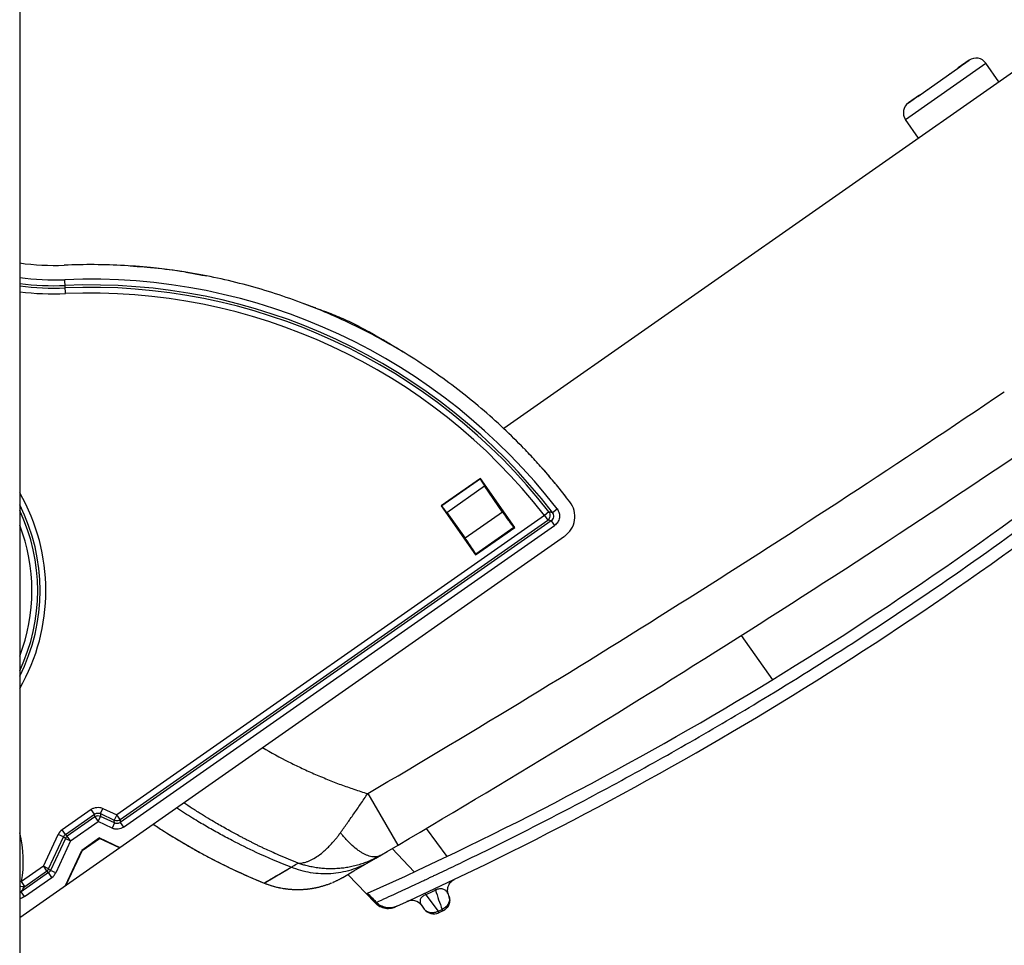
# Model space of a CAD drawing. Units: millimetres. Extents: x 0 to 420, y 0 to 297.
# Drawn here: x 251 to 268, y 135 to 151 of the extents above; entities that cross this region are included whole.
import ezdxf

# ---------------------------------------------------------------- set-up
doc = ezdxf.new("R2010")
doc.units = ezdxf.units.MM
doc.header["$LTSCALE"] = 23.1
doc.layers.add('INTF_1', color=7, linetype='CONTINUOUS')

msp = doc.modelspace()

# ---------------------------------------------------------------- linework, layer by layer
at = {"layer": 'INTF_1', "color": 7, "linetype": 'CONTINUOUS'}
for p, q in [((251.3031, 249.1853), (251.3031, 119.5941)), ((269.0185, 150.7447), (259.4034, 144.0143)), ((267.0111, 150.0469), (267.1958, 150.1763)), ((267.1958, 150.1763), (267.0111, 150.0469)), ((267.6906, 149.8152), (267.4717, 150.1277)), ((266.3328, 149.5717), (267.0401, 150.0672)), ((266.9041, 149.972), (266.9129, 149.9781)), ((266.9129, 149.9781), (266.9131, 149.9782)), ((267.0325, 150.0619), (267.0401, 150.0672)), ((266.8788, 149.9542), (266.8876, 149.9604)), ((266.4941, 149.6847), (266.4853, 149.6785)), ((266.3618, 149.592), (266.1771, 149.4626)), ((266.1771, 149.4626), (266.3591, 149.5902)), ((266.3471, 148.8747), (266.1285, 149.1867)), ((256.1098, 146.0842), (256.0805, 146.0951)), ((256.1431, 146.072), (256.1098, 146.0842)), ((256.1812, 146.0582), (256.1431, 146.072)), ((256.2284, 146.0411), (256.1812, 146.0582)), ((256.2562, 146.0312), (256.2284, 146.0411)), ((257.3881, 145.495), (257.3838, 145.4976)), ((257.5278, 145.4103), (257.3881, 145.495)), ((257.7228, 145.2919), (257.613, 145.3586)), ((259.0141, 143.1779), (258.3588, 142.7192)), ((259.0127, 143.1699), (259.0141, 143.1779)), ((259.5876, 142.3587), (259.0141, 143.1779)), ((259.3844, 142.6168), (259.0852, 143.0552)), ((258.3588, 142.7192), (258.9322, 141.8999)), ((258.3588, 142.7192), (258.3668, 142.7177)), ((260.5127, 142.7847), (260.4571, 142.8569)), ((258.4497, 142.6104), (258.7593, 142.1792)), ((258.9322, 141.8999), (259.5876, 142.3587)), ((259.5876, 142.3587), (259.5725, 142.3613)), ((251.3031, 135.8297), (260.4241, 142.2143)), ((258.9322, 141.8999), (258.9349, 141.915)), ((253.5377, 137.3936), (253.5523, 137.3838)), ((253.5523, 137.3838), (253.5705, 137.3717)), ((252.64, 137.1625), (252.3431, 136.9547)), ((252.3473, 136.9512), (252.6405, 137.1564)), ((252.6405, 137.1564), (252.64, 137.1625)), ((252.64, 137.1625), (252.9803, 137.0037)), ((252.9754, 137.0002), (252.6405, 137.1564)), ((253.7277, 137.2697), (253.7582, 137.2504)), ((252.0682, 136.3652), (252.3431, 136.9547)), ((252.3473, 136.9512), (252.0767, 136.3712)), ((252.3431, 136.9547), (252.3473, 136.9512)), ((254.4847, 136.8309), (254.5313, 136.8065)), ((256.6071, 136.4484), (256.6165, 136.453)), ((256.6165, 136.453), (256.6257, 136.4575)), ((256.6257, 136.4575), (256.6346, 136.462)), ((256.6346, 136.462), (256.6432, 136.4663)), ((256.6432, 136.4663), (256.6513, 136.4705)), ((256.6513, 136.4705), (256.659, 136.4746)), ((256.659, 136.4746), (256.6663, 136.4784)), ((256.6663, 136.4784), (256.6731, 136.4821)), ((256.6731, 136.4821), (256.6795, 136.4856)), ((256.6883, 136.4904), (256.6959, 136.4947)), ((256.6959, 136.4947), (256.702, 136.4982)), ((256.702, 136.4982), (256.708, 136.5016)), ((256.708, 136.5016), (256.7082, 136.5018)), ((256.7082, 136.5018), (256.7084, 136.5019)), ((256.7084, 136.5019), (256.7085, 136.502)), ((257.2544, 136.0757), (256.7946, 136.552)), ((258.5611, 136.4599), (258.579, 136.4696)), ((255.7153, 136.3193), (255.7218, 136.3183)), ((255.7218, 136.3183), (255.7296, 136.3171)), ((255.7296, 136.3171), (255.7367, 136.316)), ((255.7367, 136.316), (255.7448, 136.3149)), ((255.7448, 136.3149), (255.7537, 136.3136)), ((255.7537, 136.3136), (255.7633, 136.3124)), ((255.7633, 136.3124), (255.7734, 136.3111)), ((255.7734, 136.3111), (255.7804, 136.3102)), ((255.7804, 136.3102), (255.7876, 136.3094)), ((255.7876, 136.3094), (255.7949, 136.3086)), ((255.7949, 136.3086), (255.8025, 136.3078)), ((255.8025, 136.3078), (255.8104, 136.307)), ((255.8104, 136.307), (255.8184, 136.3062)), ((255.8184, 136.3062), (255.8266, 136.3055)), ((255.8266, 136.3055), (255.8351, 136.3047)), ((255.8351, 136.3047), (255.8437, 136.3041)), ((255.8437, 136.3041), (255.8525, 136.3034)), ((255.8525, 136.3034), (255.8616, 136.3028)), ((255.8616, 136.3028), (255.8708, 136.3022)), ((255.8708, 136.3022), (255.8802, 136.3017)), ((255.8802, 136.3017), (255.8898, 136.3012)), ((255.8898, 136.3012), (255.8995, 136.3008)), ((255.8995, 136.3008), (255.9095, 136.3005)), ((255.9095, 136.3005), (255.9196, 136.3002)), ((255.9196, 136.3002), (255.9299, 136.3)), ((255.9299, 136.3), (255.9403, 136.2998)), ((255.9403, 136.2998), (255.951, 136.2997)), ((255.9672, 136.2997), (255.9783, 136.2999)), ((255.9783, 136.2999), (255.9895, 136.3001)), ((255.9895, 136.3001), (256.0008, 136.3003)), ((256.0008, 136.3003), (256.0124, 136.3007)), ((256.0124, 136.3007), (256.0241, 136.3012)), ((256.0241, 136.3012), (256.0361, 136.3018)), ((256.0361, 136.3018), (256.0482, 136.3025)), ((256.0482, 136.3025), (256.0606, 136.3033)), ((256.0606, 136.3033), (256.0731, 136.3042)), ((256.5435, 136.4195), (256.5603, 136.4268)), ((256.5435, 136.4195), (256.5485, 136.4217)), ((256.5583, 136.4259), (256.5671, 136.4298)), ((256.567, 136.4298), (256.5775, 136.4346)), ((256.5775, 136.4346), (256.5878, 136.4393)), ((256.5878, 136.4393), (256.5976, 136.4439)), ((256.5976, 136.4439), (256.6071, 136.4484)), ((258.4869, 136.1952), (258.478, 136.2188)), ((257.2705, 136.0845), (257.2674, 136.0818)), ((257.619, 136.0221), (257.6071, 136.0167)), ((257.6072, 136.017), (257.6071, 136.0167)), ((257.619, 136.0224), (257.619, 136.0221)), ((258.0265, 136.036), (258.0741, 135.9727)), ((258.3179, 135.9115), (258.3183, 135.9117)), ((258.3848, 135.9427), (258.3186, 135.9118)), ((258.3811, 135.941), (258.3845, 135.9426))]:
    msp.add_line(p, q, dxfattribs=at)
at = {"layer": 'INTF_1', "color": 9, "linetype": 'CONTINUOUS'}
for p, q in [((266.1285, 149.1867), (267.4717, 150.1277)), ((252.0692, 146.271), (252.0592, 146.5046)), ((259.0127, 143.1699), (258.3668, 142.7177)), ((258.4497, 142.6104), (259.0852, 143.0552)), ((260.085, 142.5588), (252.9275, 137.5486)), ((259.3844, 142.6168), (258.7593, 142.1792)), ((260.1613, 142.618), (260.085, 142.5588)), ((260.085, 142.5588), (260.1403, 142.4796)), ((260.2198, 142.6088), (260.2963, 142.6677)), ((252.9829, 137.4695), (260.1403, 142.4796)), ((260.1986, 142.4708), (252.9869, 137.4227)), ((253.0423, 137.3436), (260.254, 142.3916)), ((260.1986, 142.4708), (260.1403, 142.4796)), ((260.1986, 142.4708), (260.254, 142.3916)), ((258.9349, 141.915), (259.5725, 142.3613)), ((263.377, 140.5497), (263.9, 139.8095)), ((257.1278, 137.905), (257.6345, 137.0429)), ((252.5012, 137.6409), (252.0117, 137.2982)), ((252.5566, 137.5617), (252.5012, 137.6409)), ((252.6529, 137.5701), (252.6937, 137.6577)), ((252.6937, 137.6577), (252.9275, 137.5486)), ((252.0671, 137.2191), (252.5566, 137.5617)), ((252.5607, 137.515), (252.0993, 137.192)), ((252.5607, 137.515), (252.5566, 137.5617)), ((252.5607, 137.515), (252.6161, 137.4358)), ((252.6161, 137.4358), (252.6569, 137.5234)), ((252.6529, 137.5701), (252.6569, 137.5234)), ((252.6529, 137.5701), (252.8866, 137.4611)), ((252.8907, 137.4143), (252.6569, 137.5234)), ((252.9275, 137.5486), (252.8866, 137.4611)), ((252.8907, 137.4143), (252.8866, 137.4611)), ((252.9829, 137.4695), (252.9275, 137.5486)), ((252.9829, 137.4695), (252.9869, 137.4227)), ((252.0671, 137.2191), (252.0117, 137.2982)), ((252.1547, 137.1129), (252.6161, 137.4358)), ((252.8499, 137.3268), (252.6161, 137.4358)), ((252.8907, 137.4143), (252.8499, 137.3268)), ((252.9869, 137.4227), (253.0423, 137.3436)), ((258.1058, 137.3208), (258.451, 136.8518)), ((251.6987, 136.6885), (251.9474, 137.2216)), ((251.7862, 136.6477), (252.0349, 137.1808)), ((252.0672, 137.1537), (251.8185, 136.6206)), ((252.1547, 137.1129), (251.906, 136.5798)), ((252.0349, 137.1808), (251.9474, 137.2216)), ((252.0672, 137.1537), (252.0349, 137.1808)), ((252.0671, 137.2191), (252.0993, 137.192)), ((252.0672, 137.1537), (252.1547, 137.1129)), ((252.1547, 137.1129), (252.0993, 137.192)), ((257.9073, 136.5954), (257.5362, 136.9852)), ((251.6987, 136.6885), (251.3329, 136.4325)), ((251.6987, 136.6885), (251.7541, 136.6094)), ((251.7862, 136.6477), (251.6987, 136.6885)), ((251.7862, 136.6477), (251.8185, 136.6206)), ((251.906, 136.5798), (251.8185, 136.6206)), ((255.3945, 136.4088), (255.8478, 136.6735)), ((251.7863, 136.5823), (251.3275, 136.2611)), ((251.3829, 136.182), (251.8417, 136.5032)), ((251.3883, 136.3533), (251.7541, 136.6094)), ((251.7863, 136.5823), (251.7541, 136.6094)), ((251.8417, 136.5032), (251.7863, 136.5823)), ((255.4344, 136.4326), (255.4664, 136.4514)), ((255.524, 136.4851), (255.5973, 136.5278)), ((251.3329, 136.4325), (251.3031, 136.4379)), ((251.3883, 136.3533), (251.3329, 136.4325)), ((255.3949, 136.4091), (255.3966, 136.4101)), ((255.3966, 136.4101), (255.4135, 136.4203)), ((255.4135, 136.4203), (255.4344, 136.4326)), ((258.2502, 136.3142), (258.2616, 136.2899)), ((251.3829, 136.182), (251.3275, 136.2611)), ((257.2668, 136.0814), (257.1184, 136.2352)), ((258.0868, 136.2377), (258.0981, 136.2135)), ((258.0981, 136.2135), (258.3072, 135.936)), ((257.2544, 136.0757), (257.2668, 136.0814)), ((257.2544, 136.0757), (257.2668, 136.0814)), ((257.2668, 136.0815), (257.2674, 136.0818)), ((257.2668, 136.0815), (257.2668, 136.0814)), ((258.3072, 135.936), (258.3736, 135.9671)), ((258.3736, 135.9671), (258.3848, 135.9427)), ((258.3072, 135.936), (258.3186, 135.9118))]:
    msp.add_line(p, q, dxfattribs=at)
at = {"layer": 'INTF_1', "color": 7, "linetype": 'CONTINUOUS'}
for points in [[(256.0805, 146.0951), (256.0495, 146.1065), (255.9886, 146.1291)], [(257.613, 145.3586), (257.5961, 145.3688), (257.5278, 145.4103)], [(253.5705, 137.3717), (253.6068, 137.3477), (253.644, 137.3235), (253.6829, 137.2983), (253.7277, 137.2697)], [(253.7582, 137.2504), (253.8025, 137.2227), (253.8496, 137.1935), (253.9, 137.1627), (253.9542, 137.1301), (254.0127, 137.0953), (254.076, 137.0581), (254.145, 137.0181), (254.221, 136.9747), (254.3054, 136.9276), (254.4006, 136.8757), (254.4847, 136.8309)], [(254.5313, 136.8065), (254.6042, 136.769), (254.6694, 136.7359), (254.7283, 136.7066), (254.7924, 136.6753), (254.8631, 136.6414), (254.9341, 136.6081), (255.0121, 136.5723), (255.0999, 136.5332), (255.1961, 136.4916), (255.2954, 136.4497), (255.3945, 136.4088)], [(256.6795, 136.4856), (256.6826, 136.4873), (256.6883, 136.4904)], [(256.7085, 136.502), (256.7086, 136.502), (256.7086, 136.502), (256.7087, 136.5021)], [(256.7087, 136.5021), (256.7088, 136.5021), (256.7088, 136.5021), (256.7088, 136.5022), (256.7089, 136.5022)], [(256.709, 136.5022), (256.709, 136.5022), (256.709, 136.5023), (256.7091, 136.5023), (256.7091, 136.5023), (256.7091, 136.5023), (256.7091, 136.5023), (256.7091, 136.5023), (256.7092, 136.5024)], [(256.7092, 136.5024), (256.7092, 136.5024), (256.7093, 136.5024), (256.7093, 136.5024), (256.7093, 136.5024), (256.7093, 136.5024), (256.7093, 136.5024), (256.7094, 136.5025), (256.7094, 136.5025), (256.7094, 136.5025), (256.7094, 136.5025), (256.7094, 136.5025), (256.7095, 136.5025), (256.7095, 136.5025), (256.7095, 136.5025), (256.7095, 136.5026), (256.7095, 136.5026), (256.7096, 136.5026), (256.7096, 136.5026), (256.7096, 136.5026), (256.7096, 136.5026), (256.7097, 136.5026), (256.7097, 136.5026), (256.7097, 136.5027), (256.7097, 136.5027), (256.7098, 136.5027), (256.7098, 136.5027)], [(256.7099, 136.5028), (256.7099, 136.5028), (256.7099, 136.5028), (256.71, 136.5028), (256.71, 136.5028), (256.71, 136.5028), (256.7101, 136.5029), (256.7101, 136.5029), (256.7101, 136.5029), (256.7102, 136.5029), (256.7102, 136.5029), (256.7102, 136.503), (256.7103, 136.503), (256.7103, 136.503), (256.7104, 136.503), (256.7104, 136.5031), (256.7105, 136.5031), (256.7105, 136.5031), (256.7106, 136.5032), (256.7106, 136.5032), (256.7107, 136.5032), (256.7107, 136.5033), (256.7108, 136.5033), (256.7109, 136.5033), (256.7109, 136.5034), (256.711, 136.5034), (256.711, 136.5034), (256.7111, 136.5035), (256.7112, 136.5035), (256.7112, 136.5035), (256.7113, 136.5036), (256.7113, 136.5036)], [(258.478, 136.2188), (258.4729, 136.2341), (258.4684, 136.2537), (258.4658, 136.2735), (258.4652, 136.2936), (258.4667, 136.3136), (258.4701, 136.3333), (258.4755, 136.3526), (258.4828, 136.3713), (258.492, 136.3892), (258.5029, 136.406), (258.5154, 136.4217), (258.5294, 136.436), (258.5448, 136.4489), (258.5614, 136.4601)], [(255.3945, 136.4088), (255.4388, 136.3918), (255.4811, 136.377), (255.5209, 136.3644), (255.5607, 136.3529), (255.6032, 136.3418), (255.649, 136.3315), (255.6978, 136.3222), (255.7153, 136.3194)], [(255.951, 136.2997), (255.9563, 136.2997), (255.9672, 136.2997)], [(256.0731, 136.3042), (256.0795, 136.3047), (256.0924, 136.3059)], [(256.0924, 136.3059), (256.0989, 136.3065), (256.1055, 136.3071), (256.1122, 136.3078), (256.1189, 136.3085), (256.1257, 136.3093), (256.1325, 136.3101), (256.1394, 136.3109), (256.1464, 136.3118), (256.1534, 136.3127), (256.1605, 136.3137), (256.1677, 136.3147), (256.1749, 136.3157), (256.1822, 136.3168), (256.1896, 136.318), (256.1971, 136.3192), (256.2046, 136.3204), (256.2122, 136.3217), (256.2199, 136.3231), (256.2276, 136.3245), (256.2354, 136.326), (256.2433, 136.3275), (256.2513, 136.3291), (256.2593, 136.3308), (256.2675, 136.3325), (256.2757, 136.3342), (256.2839, 136.3361), (256.2923, 136.338), (256.3008, 136.34), (256.3094, 136.342), (256.3181, 136.3442), (256.3269, 136.3464), (256.3359, 136.3487), (256.3449, 136.3511), (256.3542, 136.3537), (256.3635, 136.3563), (256.373, 136.359), (256.3827, 136.3618), (256.3926, 136.3647), (256.4027, 136.3678), (256.4131, 136.3711), (256.4237, 136.3745), (256.4347, 136.3781), (256.446, 136.382), (256.4576, 136.386), (256.4703, 136.3905), (256.4862, 136.3964), (256.5064, 136.4043), (256.5304, 136.414)], [(257.2544, 136.0757), (257.2696, 136.061), (257.2888, 136.0451), (257.3092, 136.0309), (257.3306, 136.0185), (257.3531, 136.0079), (257.3763, 135.9991), (257.4002, 135.9923), (257.4246, 135.9875), (257.4493, 135.9848), (257.4741, 135.9841), (257.4989, 135.9854), (257.5235, 135.9888), (257.5478, 135.9942), (257.5715, 136.0016), (257.5945, 136.011)]]:
    msp.add_lwpolyline(points, dxfattribs=at)
at = {"layer": 'INTF_1', "color": 9, "linetype": 'CONTINUOUS'}
for points in [[(255.5973, 136.5278), (255.6521, 136.5596), (255.8002, 136.6457)], [(255.4664, 136.4514), (255.5134, 136.4789), (255.524, 136.4851)], [(255.3945, 136.4088), (255.3946, 136.4089), (255.3949, 136.4091)]]:
    msp.add_lwpolyline(points, dxfattribs=at)
at = {"layer": 'INTF_1', "color": 7, "linetype": 'CONTINUOUS'}
for centre, radius, start, end in [((267.3095, 150.014), 0.1981, 35.01343, 125.01343), ((266.2908, 149.3004), 0.1981, 125.01343, 215.01343), ((251.8764, 150.7436), 4, 261.75914, 272.46953), ((252.1251, 134.2765), 12.4595, 70.62758, 71.15009), ((252.6473, 137.6983), 9.1249, 57.34188, 58.72989), ((232.591, 190.9929), 60, 294.135056, 308.307276), ((232.591, 190.9929), 60.4, 294.473892, 308.716953), ((252.4917, 136.6666), 10.0878, 44.03878, 46.75994), ((156.2861, 309.4625), 200, 300.140126, 304.075365), ((252.4753, 136.6506), 10.1108, 37.86679, 44.039), ((260.1948, 142.542), 0.4, 304.9914, 37.35467), ((256.55, 141.8636), 5.3902, 236.02355, 236.21088), ((255.9473, 137.813), 1.5157, 293.16391, 293.85602), ((232.591, 190.9929), 60, 294.128826, 294.134559), ((246.3167, 125.5159), 15.2238, 43.9659, 44.77195), ((258.3001, 136.1239), 0.2, 295.05088, 20.88281), ((257.0158, 136.3563), 0.3724, 313.13438, 313.54275), ((257.8667, 135.9157), 0.2, 36.97556, 114.65106), ((258.2339, 136.093), 0.2, 216.97556, 295.05088)]:
    msp.add_arc(centre, radius, start, end, dxfattribs=at)
at = {"layer": 'INTF_1', "color": 9, "linetype": 'CONTINUOUS'}
for centre, radius, start, end in [((251.8764, 150.7436), 4.2429, 262.23386, 272.46953), ((252.4839, 136.6562), 9.8576, 37.57753, 92.46953), ((251.8764, 150.7436), 4.3395, 262.40781, 272.46953), ((251.8764, 150.7436), 4.3801, 262.47871, 272.46953), ((252.4839, 136.6562), 9.761, 37.57752, 92.46953), ((252.4839, 136.6562), 9.7203, 37.83084, 92.46953), ((251.8764, 150.7436), 4.4767, 262.642, 272.46953), ((252.4839, 136.6562), 9.6237, 37.83084, 92.46953), ((156.2861, 309.4625), 199, 300.447066, 304.075365), ((232.4677, 191.1852), 60.4231, 304.411016, 308.453667), ((248.4604, 141.3024), 3.2809, 330.07432, 29.92941), ((248.4604, 141.3024), 3.1844, 333.24867, 26.7507), ((248.4604, 141.3024), 3.1437, 334.75605, 25.24062), ((255.9899, 115.9033), 27.0385, 80.99967, 81.12518), ((248.4604, 141.3024), 3.0471, 338.91558, 21.07018), ((232.4535, 191.2074), 60.4494, 301.084562, 304.410269), ((252.1223, 137.1401), 0.1929, 124.97303, 155.01101), ((249.4536, 136.7727), 1.9099, 349.73973, 14.4314), ((252.1174, 137.1441), 0.0903, 123.91355, 156.06936), ((251.736, 136.6572), 0.0903, 303.91344, 336.06925), ((251.7311, 136.6613), 0.1929, 304.97179, 335.00977), ((247.9561, 138.5511), 4.0756, 325.81465, 327.36756), ((232.591, 190.9929), 60.4268, 294.968234, 295.139403), ((263.6152, 137.9655), 5.6097, 197.37895, 200.86949), ((258.347, 136.1418), 0.1498, 18.72499, 20.88222), ((258.3466, 136.1417), 0.1502, 15.33803, 18.72424), ((258.3464, 136.1416), 0.1504, 14.06534, 15.33837), ((258.1406, 136.122), 0.143, 213.66019, 216.99592)]:
    msp.add_arc(centre, radius, start, end, dxfattribs=at)
at = {"layer": 'INTF_1', "color": 7, "linetype": 'CONTINUOUS'}
for centre, major_axis, start_param, end_param in [((259.1275, 143.0063), (-0.1147, 0.1638), 0.0349065, 1.2430578), ((259.4352, 142.558), (-0.1376, 0.1966), 1.2430578, 3.1066861), ((258.7971, 142.1113), (-0.1376, 0.1966), -3.1066861, -1.2430578)]:
    msp.add_ellipse(centre, major_axis=major_axis, ratio=0.0349208, start_param=start_param, end_param=end_param, dxfattribs=at)
for points, knots in [([(259.4024, 144.0155), (259.158, 144.2453), (258.6457, 144.681), (257.8163, 145.2543), (256.9341, 145.7426), (256.0075, 146.1402), (255.0459, 146.4439), (254.0589, 146.6503), (253.0564, 146.7573), (252.384, 146.7617), (252.0487, 146.7473)], [0, 0, 0, 0, 0.1249998, 0.2499998, 0.3749998, 0.4999997, 0.6249999, 0.7499998, 0.8749998, 1, 1, 1, 1]), ([(253.152, 146.7339), (253.23, 146.7301), (253.3776, 146.7214), (253.6416, 146.6981), (253.8756, 146.6682), (254.0818, 146.6341), (254.2096, 146.6106), (254.3222, 146.5884), (254.3925, 146.5743), (254.4254, 146.5676)], [0, 0, 0, 0, 0.1820923, 0.3450179, 0.6183717, 0.7321612, 0.8327478, 0.9215327, 1, 1, 1, 1]), ([(256.258, 146.0305), (256.3548, 145.9965), (256.541, 145.9278), (256.8164, 145.8088), (257.0961, 145.6669), (257.2845, 145.5579), (257.3838, 145.4976)], [0, 0, 0, 0, 0.2466223, 0.4769723, 0.7208651, 1, 1, 1, 1]), ([(260.4571, 142.8569), (260.4015, 142.9286), (260.3171, 143.0355), (260.2008, 143.1749), (260.0828, 143.3129), (259.9315, 143.482), (259.8069, 143.6141), (259.7436, 143.6792)], [0, 0, 0, 0, 0.2500018, 0.3750028, 0.5000058, 0.7500045, 1, 1, 1, 1]), ([(258.4497, 142.6104), (258.4443, 142.6179), (258.4339, 142.6324), (258.4188, 142.6529), (258.4052, 142.6712), (258.3933, 142.6869), (258.3835, 142.6995), (258.3766, 142.7079), (258.3722, 142.7129), (258.3699, 142.7154), (258.3682, 142.7169), (258.3672, 142.7177), (258.3668, 142.7177)], [0, 0, 0, 0, 0.2044023, 0.3933549, 0.5625735, 0.7082245, 0.8270241, 0.91632, 0.9492756, 0.9742082, 0.9910532, 1, 1, 1, 1]), ([(253.5536, 137.3829), (253.5682, 137.3732), (253.6259, 137.3349), (253.6841, 137.2974), (253.7277, 137.2697)], [0, 0, 0, 0, 0.2536298, 1, 1, 1, 1]), ([(253.7292, 137.2688), (253.8526, 137.1904), (254.04, 137.0776), (254.2929, 136.9335), (254.4205, 136.8647), (254.4847, 136.8309)], [0, 0, 0, 0, 0.5020438, 0.750969, 1, 1, 1, 1]), ([(254.487, 136.8297), (254.6144, 136.7627), (254.9126, 136.6131), (255.2187, 136.4798), (255.3945, 136.4088)], [0, 0, 0, 0, 0.4315416, 1, 1, 1, 1]), ([(255.3945, 136.4088), (255.445, 136.3884), (255.5236, 136.3618), (255.6315, 136.3344), (255.6873, 136.3238), (255.7153, 136.3193)], [0, 0, 0, 0, 0.489433, 0.7450572, 1, 1, 1, 1]), ([(258.4868, 136.1952), (258.4957, 136.172), (258.5047, 136.1218), (258.4898, 136.0471), (258.4486, 135.983), (258.4072, 135.9532), (258.3848, 135.9427)], [0, 0, 0, 0, 0.2500734, 0.500099, 0.7500685, 1, 1, 1, 1]), ([(257.6071, 136.0167), (257.5792, 136.004), (257.5191, 135.9871), (257.4258, 135.9903), (257.3379, 136.0216), (257.2881, 136.0593), (257.2668, 136.0814)], [0, 0, 0, 0, 0.2499923, 0.4999899, 0.749993, 1, 1, 1, 1]), ([(257.6134, 136.0198), (257.5856, 136.0072), (257.5257, 135.9904), (257.4327, 135.9937), (257.345, 136.025), (257.2953, 136.0627), (257.2741, 136.0847)], [0, 0, 0, 0, 0.2496298, 0.4994796, 0.7496158, 1, 1, 1, 1])]:
    msp.add_open_spline(points, degree=3, knots=knots, dxfattribs=at)
at = {"layer": 'INTF_1', "color": 9, "linetype": 'CONTINUOUS'}
for points, knots in [([(260.1613, 142.618), (260.1683, 142.6076), (260.1783, 142.5835), (260.1794, 142.5445), (260.1669, 142.5076), (260.1501, 142.4876), (260.1404, 142.4796)], [0, 0, 0, 0, 0.2477817, 0.5, 0.7522184, 1, 1, 1, 1]), ([(260.1985, 142.4707), (260.2098, 142.4776), (260.2304, 142.4958), (260.2466, 142.534), (260.2426, 142.5754), (260.2285, 142.5988), (260.2198, 142.6088)], [0, 0, 0, 0, 0.2486014, 0.4999908, 0.7513838, 1, 1, 1, 1]), ([(260.2963, 142.6677), (260.3121, 142.6472), (260.3362, 142.5995), (260.3409, 142.5196), (260.3125, 142.4448), (260.2753, 142.4065), (260.254, 142.3916)], [0, 0, 0, 0, 0.2500975, 0.5000001, 0.7499025, 1, 1, 1, 1]), ([(257.2741, 136.0847), (257.3857, 136.1358), (257.5458, 136.209), (257.762, 136.3092), (257.8978, 136.3726), (257.9934, 136.4175), (258.0417, 136.4404), (258.0712, 136.454), (258.1078, 136.4716), (258.1535, 136.4936), (258.2078, 136.5192), (258.2935, 136.5596), (258.4126, 136.6157), (258.5635, 136.6874), (258.8779, 136.8386), (259.35, 137.0697), (259.9762, 137.3854), (260.5994, 137.7087), (261.4265, 138.15), (262.4518, 138.7203), (263.2615, 139.1957), (263.6637, 139.4381)], [0, 0, 0, 0, 0.0509935, 0.0731474, 0.098998, 0.1132905, 0.1170235, 0.1212228, 0.1267962, 0.133892, 0.1422894, 0.1517599, 0.1732472, 0.1969618, 0.2211997, 0.3182046, 0.4153343, 0.5125772, 0.6099221, 0.8048507, 1, 1, 1, 1]), ([(255.3666, 138.6741), (255.5105, 138.5915), (255.721, 138.4762), (256.0106, 138.3355), (256.2268, 138.2369), (256.4156, 138.1584), (256.5667, 138.0982), (256.7142, 138.0416), (256.9008, 137.9765), (257.0507, 137.9284), (257.1278, 137.905)], [0, 0, 0, 0, 0.2584171, 0.3736216, 0.5014606, 0.6285056, 0.6921827, 0.7547954, 0.8745921, 1, 1, 1, 1]), ([(256.6712, 137.2498), (256.7091, 137.3022), (256.7642, 137.3796), (256.8386, 137.4846), (256.8946, 137.5643), (256.9521, 137.6472), (257.0305, 137.7602), (257.088, 137.847), (257.1278, 137.905)], [0, 0, 0, 0, 0.2428014, 0.3570359, 0.4832935, 0.6088964, 0.7358691, 1, 1, 1, 1]), ([(252.5012, 137.6409), (252.515, 137.6505), (252.5452, 137.6663), (252.595, 137.6775), (252.646, 137.6751), (252.6784, 137.6648), (252.6937, 137.6577)], [0, 0, 0, 0, 0.2500108, 0.4999996, 0.7499883, 1, 1, 1, 1]), ([(255.8478, 136.6735), (255.6499, 136.7497), (255.3159, 136.8905), (254.917, 137.0879), (254.6385, 137.237), (254.4578, 137.3388), (254.3104, 137.4246), (254.1895, 137.4975), (254.0596, 137.5781), (253.9697, 137.6358), (253.9254, 137.6652)], [0, 0, 0, 0, 0.2935707, 0.5012912, 0.6160087, 0.7309167, 0.7883176, 0.8521737, 0.926332, 1, 1, 1, 1]), ([(255.9634, 136.7412), (255.91, 136.7624), (255.8025, 136.8072), (255.6517, 136.8718), (255.5187, 136.9302), (255.4219, 136.9739), (255.3501, 137.0072), (255.2966, 137.0329), (255.2459, 137.0583), (255.1981, 137.0836), (255.1493, 137.1084), (255.0976, 137.1342), (255.0451, 137.1612), (254.9797, 137.1957), (254.9041, 137.2364), (254.7765, 137.306), (254.6375, 137.3841), (254.4803, 137.4763), (254.34, 137.562), (254.1941, 137.6545), (254.0954, 137.7192), (254.0483, 137.7513)], [0, 0, 0, 0, 0.079372, 0.1610619, 0.2269015, 0.2803003, 0.307964, 0.3362959, 0.3624739, 0.3863534, 0.4110831, 0.4381637, 0.4661833, 0.4928012, 0.540503, 0.5849085, 0.6937504, 0.7610728, 0.836858, 0.9211445, 1, 1, 1, 1]), ([(252.5566, 137.5617), (252.5634, 137.5668), (252.5783, 137.5753), (252.6034, 137.5813), (252.6291, 137.5798), (252.6453, 137.574), (252.6529, 137.5701)], [0, 0, 0, 0, 0.2494272, 0.5000001, 0.750573, 1, 1, 1, 1]), ([(253.0423, 137.3436), (253.0286, 137.3339), (252.9984, 137.3181), (252.9486, 137.307), (252.8976, 137.3093), (252.8651, 137.3197), (252.8499, 137.3268)], [0, 0, 0, 0, 0.2500117, 0.5000005, 0.7499886, 1, 1, 1, 1]), ([(252.9869, 137.4227), (252.9802, 137.4176), (252.9653, 137.4091), (252.9402, 137.4032), (252.9144, 137.4047), (252.8982, 137.4105), (252.8907, 137.4143)], [0, 0, 0, 0, 0.2494272, 0.5, 0.7505729, 1, 1, 1, 1]), ([(255.9634, 136.7412), (255.9747, 136.7405), (255.9985, 136.7409), (256.0348, 136.7458), (256.0734, 136.7543), (256.1147, 136.7673), (256.1587, 136.7849), (256.2224, 136.8155), (256.3056, 136.8677), (256.3885, 136.9333), (256.4566, 136.9977), (256.5089, 137.0515), (256.5569, 137.1048), (256.5984, 137.1536), (256.6359, 137.2011), (256.6588, 137.2327), (256.6712, 137.2498)], [0, 0, 0, 0, 0.0380085, 0.0787436, 0.1220052, 0.1694382, 0.2225132, 0.2799468, 0.4043599, 0.5487668, 0.631164, 0.7163224, 0.7984293, 0.8701014, 0.9296994, 1, 1, 1, 1]), ([(257.338, 136.869), (257.3303, 136.8645), (257.3126, 136.8568), (257.284, 136.8481), (257.2513, 136.8432), (257.2138, 136.8454), (257.1721, 136.854), (257.1282, 136.867), (257.0844, 136.8851), (257.0402, 136.9091), (256.9931, 136.9388), (256.9257, 136.9868), (256.8608, 137.0427), (256.7988, 137.1035), (256.7536, 137.1519), (256.7111, 137.2009), (256.6838, 137.2339), (256.6712, 137.2498)], [0, 0, 0, 0, 0.0326186, 0.0705125, 0.1092265, 0.1532593, 0.2071355, 0.264975, 0.3209301, 0.3803118, 0.4490057, 0.5247716, 0.6833783, 0.7623422, 0.8429793, 0.9257841, 1, 1, 1, 1]), ([(257.338, 136.869), (257.3165, 136.8564), (257.2698, 136.8309), (257.1952, 136.7942), (257.1143, 136.7589), (257.0272, 136.7278), (256.9347, 136.7013), (256.8408, 136.679), (256.7636, 136.6649), (256.7043, 136.6573), (256.6413, 136.6515), (256.5576, 136.6472), (256.4575, 136.6468), (256.3602, 136.6523), (256.2671, 136.6642), (256.1782, 136.6808), (256.0974, 136.6995), (256.0268, 136.7193), (255.9839, 136.7339), (255.9634, 136.7412)], [0, 0, 0, 0, 0.052422, 0.1120495, 0.1750146, 0.2381055, 0.3067809, 0.3774921, 0.4412516, 0.4718158, 0.5035465, 0.5744516, 0.6481143, 0.714234, 0.7795696, 0.8456842, 0.9045611, 0.9541499, 1, 1, 1, 1]), ([(257.1524, 136.7605), (257.0559, 136.7041), (256.8479, 136.6132), (256.5125, 136.5509), (256.1712, 136.5682), (255.9518, 136.6306), (255.8478, 136.6735)], [0, 0, 0, 0, 0.2479801, 0.4988017, 0.7503032, 1, 1, 1, 1]), ([(255.8478, 136.6735), (255.8571, 136.6789), (255.8954, 136.7018), (255.9336, 136.7251), (255.9634, 136.7412)], [0, 0, 0, 0, 0.2415835, 1, 1, 1, 1]), ([(251.3883, 136.3533), (251.3757, 136.3473), (251.3458, 136.3418), (251.3168, 136.3494), (251.3031, 136.3558)], [0, 0, 0, 0, 0.4795623, 1, 1, 1, 1]), ([(258.478, 136.2188), (258.4729, 136.2323), (258.4589, 136.259), (258.4312, 136.2867), (258.4011, 136.3033), (258.3692, 136.3126), (258.3202, 136.3134), (258.2831, 136.3009), (258.2616, 136.2899)], [0, 0, 0, 0, 0.1670039, 0.3427743, 0.4425239, 0.5608268, 0.7218859, 1, 1, 1, 1]), ([(251.3829, 136.182), (251.3647, 136.1693), (251.3384, 136.1551), (251.3103, 136.146), (251.3031, 136.1441)], [0, 0, 0, 0, 0.7495738, 1, 1, 1, 1]), ([(258.0981, 136.2135), (258.0787, 136.2056), (258.049, 136.1892), (258.02, 136.1583), (258.0072, 136.133), (258.001, 136.1056), (258.0044, 136.0741), (258.0152, 136.0525), (258.0216, 136.0428)], [0, 0, 0, 0, 0.2873841, 0.4568711, 0.5758166, 0.672722, 0.8398207, 1, 1, 1, 1]), ([(258.4923, 136.1782), (258.4972, 136.1584), (258.499, 136.1154), (258.4768, 136.0539), (258.4337, 136.0014), (258.3947, 135.9765), (258.3736, 135.9671)], [0, 0, 0, 0, 0.2340886, 0.4783309, 0.7348289, 1, 1, 1, 1]), ([(258.3072, 135.936), (258.2872, 135.9254), (258.2445, 135.9102), (258.1781, 135.9085), (258.1177, 135.929), (258.0861, 135.9567), (258.0741, 135.9727)], [0, 0, 0, 0, 0.2665555, 0.5223861, 0.7655225, 1, 1, 1, 1])]:
    msp.add_open_spline(points, degree=3, knots=knots, dxfattribs=at)
for points in [[(252.6569, 137.5234), (252.6417, 137.5298), (252.6074, 137.5351), (252.5746, 137.5239), (252.5607, 137.515)], [(252.8866, 137.4611), (252.9019, 137.4547), (252.9361, 137.4493), (252.9689, 137.4605), (252.9829, 137.4695)], [(252.0993, 137.192), (252.0858, 137.1822), (252.0745, 137.1687), (252.0672, 137.1537)], [(251.7541, 136.6094), (251.7676, 136.6192), (251.7789, 136.6327), (251.7862, 136.6477)], [(251.3031, 136.2432), (251.3116, 136.2486), (251.3198, 136.2546), (251.3275, 136.2611)]]:
    msp.add_open_spline(points, degree=3, dxfattribs=at)

doc.saveas('drawing.dxf')
